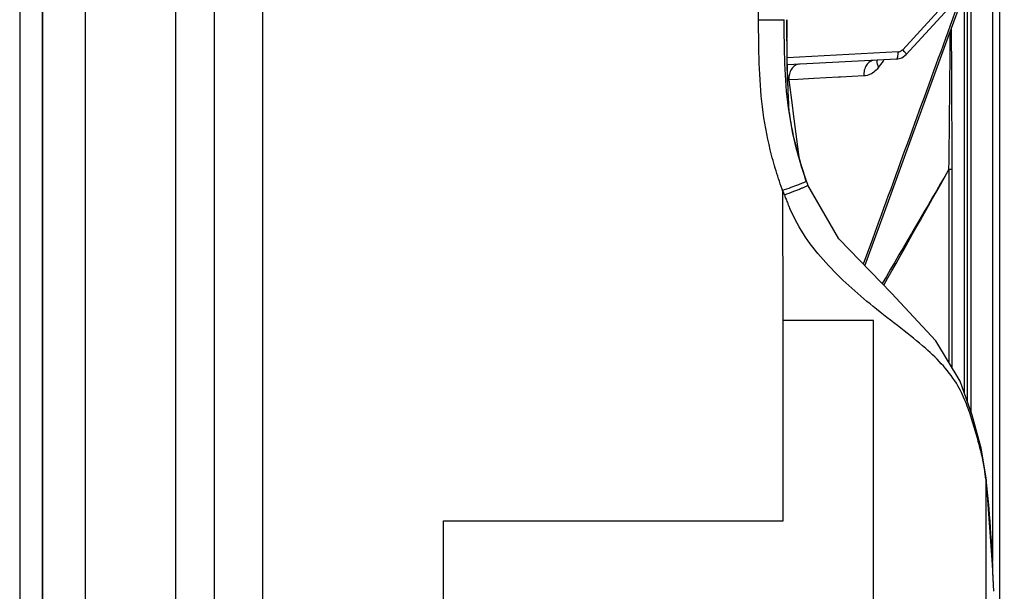
# Model space of a CAD drawing. Units: millimetres. Extents: x 6 to 2529, y -3 to 1779.
# Drawn here: x 1394 to 1463, y 950 to 990 of the extents above; entities that cross this region are included whole.
import ezdxf

# ---------------------------------------------------------------- set-up
doc = ezdxf.new("R2010")
doc.units = ezdxf.units.MM

msp = doc.modelspace()

# ---------------------------------------------------------------- linework, layer by layer
at = {"color": 7, "linetype": 'Continuous'}
for p, q in [((1394.296, 1119.449), (1394.296, 869.649)), ((1395.896, 619.549), (1395.896, 1119.549)), ((1395.896, 1119.449), (1395.896, 869.649)), ((1398.896, 619.549), (1398.896, 1119.549)), ((1405.196, 619.549), (1405.196, 1119.549)), ((1407.896, 732.987), (1407.896, 1006.111)), ((1445.883, 989.548), (1445.883, 1005.415)), ((1411.237, 1004.405), (1411.237, 734.693)), ((1459.128, 988.335), (1463.037, 999.071)), ((1462.696, 998.134), (1462.696, 940.267)), ((1462.209, 996.797), (1462.209, 951.702)), ((1460.71, 992.68), (1460.71, 962.179)), ((1460.466, 962.869), (1460.466, 992.011)), ((1460.254, 963.47), (1460.263, 991.452)), ((1459.175, 990.973), (1455.944, 987.455)), ((1459.414, 990.635), (1456.183, 987.117)), ((1445.883, 989.548), (1447.672, 989.549)), ((1447.86, 989.549), (1447.862, 989.549)), ((1454.58, 975.848), (1459.128, 988.335)), ((1455.619, 987.3), (1447.877, 986.894)), ((1455.517, 986.801), (1447.892, 986.401)), ((1454.568, 986.662), (1454.394, 986.417)), ((1454.634, 986.754), (1454.568, 986.662)), ((1455.518, 986.801), (1455.871, 986.889)), ((1455.871, 986.889), (1456.183, 987.117)), ((1454.394, 986.417), (1454.258, 986.226)), ((1448.003, 985.349), (1447.929, 985.351)), ((1448.63, 985.382), (1448.003, 985.349)), ((1448.003, 985.349), (1448.25, 983.403)), ((1448.987, 985.4), (1448.63, 985.382)), ((1449.727, 985.439), (1448.987, 985.4)), ((1451.472, 985.53), (1449.727, 985.439)), ((1451.604, 985.537), (1451.472, 985.53)), ((1453.237, 985.622), (1451.604, 985.537)), ((1448.28, 981.586), (1447.967, 983.399)), ((1447.971, 983.368), (1447.967, 983.399)), ((1448.25, 983.403), (1448.281, 983.151)), ((1448.281, 983.151), (1448.662, 980.145)), ((1448.853, 979.421), (1448.28, 981.586)), ((1448.662, 980.145), (1448.684, 979.97)), ((1449.229, 978.281), (1448.853, 979.421)), ((1459.167, 979.081), (1459.154, 965.631)), ((1459.381, 979.091), (1459.365, 965.283)), ((1449.229, 978.28), (1449.229, 978.281)), ((1447.593, 968.549), (1447.585, 977.541)), ((1453.309, 972.363), (1454.58, 975.848)), ((1454.439, 975.899), (1454.232, 975.331)), ((1454.232, 975.331), (1454.001, 974.697)), ((1453.829, 974.224), (1453.194, 972.481)), ((1454.001, 974.697), (1453.829, 974.224)), ((1447.593, 954.549), (1447.593, 968.549)), ((1453.896, 968.549), (1447.596, 968.549)), ((1453.896, 947.765), (1453.896, 968.549)), ((1461.773, 957.297), (1461.762, 957.544)), ((1461.783, 957.366), (1461.762, 957.544)), ((1461.773, 939.973), (1461.773, 957.297)), ((1461.783, 957.219), (1461.773, 957.297)), ((1461.801, 957.222), (1461.783, 957.366)), ((1461.805, 957.039), (1461.783, 957.219)), ((1462.222, 951.514), (1461.827, 956.987)), ((1461.837, 956.763), (1461.827, 956.987)), ((1423.892, 931.7), (1423.889, 954.549)), ((1423.889, 954.549), (1447.593, 954.549)), ((1462.299, 949.632), (1462.222, 951.514))]:
    msp.add_line(p, q, dxfattribs=at)
for points in [[(1447.993, 983.225), (1447.878, 986.843), (1447.862, 989.549)], [(1449.331, 977.996), (1449.317, 978.036), (1449.232, 978.281)], [(1455.172, 970.447), (1451.49, 974.235), (1449.331, 977.997)], [(1459.963, 964.296), (1458.245, 967.133), (1455.172, 970.447)], [(1461.76, 957.557), (1461.421, 959.618), (1460.795, 961.937), (1459.963, 964.296)]]:
    msp.add_lwpolyline(points, dxfattribs=at)
for centre, radius, start, end in [((1733.703, 989.733), 285.843, 180.03684, 180.29537), ((-809.374, 1007.057), 2268.718, 359.293844, 359.536995), ((1455.594, 987.768), 0.468, 273.01491, 283.5109), ((1455.593, 987.771), 0.472, 283.52946, 292.97894), ((1522.597, 987.217), 74.715, 181.74491, 182.46771), ((1508.198, 986.6), 60.303, 182.47105, 183.18964), ((1471.264, 986.465), 23.498, 187.57272, 191.59979), ((1471.069, 986.435), 23.301, 191.62495, 192.17072), ((4723.529, -932.969), 3783.124, 149.640783, 149.780631), ((1462.529, 982.692), 15.787, 199.8799, 200.78064), ((1461.977, 982.482), 15.196, 200.77863, 202.03039), ((1461.478, 982.28), 14.657, 202.03277, 202.92368), ((1461.097, 982.119), 14.244, 202.92374, 203.82717), ((1437.359, 954.284), 24.599, 7.93245, 8.81816), ((1431.804, 953.51), 30.207, 7.20302, 7.93304), ((1421.487, 952.214), 40.606, 6.43321, 6.82544)]:
    msp.add_arc(centre, radius, start, end, dxfattribs=at)
for points in [[(1459.759, 990.509), (1457.986, 985.639), (1456.213, 980.769), (1454.439, 975.899)], [(1447.967, 983.399), (1447.698, 985.434), (1447.674, 987.497), (1447.672, 989.549)], [(1459.33, 988.89), (1459.347, 985.624), (1459.362, 982.357), (1459.381, 979.091)], [(1447.917, 984.942), (1447.883, 986.048), (1447.869, 987.154), (1447.864, 988.259)], [(1455.944, 987.455), (1455.898, 987.405), (1455.84, 987.363), (1455.777, 987.337)], [(1454.153, 986.737), (1454.139, 986.671), (1454.139, 986.602), (1454.148, 986.536)], [(1449.213, 978.28), (1448.848, 979.343), (1448.528, 980.424), (1448.291, 981.523)], [(1454.626, 971.009), (1456.137, 973.701), (1457.651, 976.392), (1459.167, 979.081)], [(1447.684, 977.324), (1447.655, 977.402), (1447.627, 977.481), (1447.6, 977.56)], [(1461.667, 958.055), (1461.614, 958.394), (1461.554, 958.733), (1461.481, 959.069)]]:
    msp.add_open_spline(points, degree=3, dxfattribs=at)
for points, knots in [([(1447.585, 977.541), (1447.419, 978.021), (1447.086, 978.982), (1446.549, 980.943), (1446.093, 983.45), (1445.904, 986.498), (1445.884, 988.532), (1445.883, 989.548)], [0, 0, 0, 0, 0.124971, 0.24997, 0.499889, 0.749916, 1, 1, 1, 1]), ([(1455.515, 986.801), (1455.536, 986.802), (1455.579, 986.857), (1455.617, 987.022), (1455.624, 987.183), (1455.619, 987.3)], [0, 0, 0, 0, 0.116974, 0.333908, 1, 1, 1, 1]), ([(1456.183, 987.117), (1456.192, 987.127), (1456.177, 987.179), (1456.131, 987.246), (1456.05, 987.348), (1455.982, 987.417), (1455.944, 987.455)], [0, 0, 0, 0, 0.0995, 0.309399, 0.621483, 1, 1, 1, 1]), ([(1448.738, 986.445), (1448.63, 986.44), (1448.407, 986.365), (1448.153, 986.106), (1448.007, 985.749), (1447.99, 985.482), (1448.003, 985.349)], [0, 0, 0, 0, 0.221873, 0.461889, 0.72452, 1, 1, 1, 1]), ([(1453.967, 986.719), (1453.86, 986.714), (1453.637, 986.639), (1453.385, 986.379), (1453.24, 986.021), (1453.224, 985.755), (1453.237, 985.622)], [0, 0, 0, 0, 0.221369, 0.461251, 0.724127, 1, 1, 1, 1]), ([(1454.148, 986.536), (1454.152, 986.51), (1454.173, 986.402), (1454.217, 986.299), (1454.258, 986.226)], [0, 0, 0, 0, 0.235965, 1, 1, 1, 1]), ([(1453.83, 985.813), (1453.784, 985.785), (1453.601, 985.684), (1453.392, 985.63), (1453.237, 985.622)], [0, 0, 0, 0, 0.257817, 1, 1, 1, 1]), ([(1454.258, 986.226), (1454.228, 986.183), (1454.106, 986.026), (1453.954, 985.891), (1453.83, 985.813)], [0, 0, 0, 0, 0.26513, 1, 1, 1, 1]), ([(1459.381, 979.091), (1459.365, 979.091), (1459.294, 979.09), (1459.222, 979.089), (1459.167, 979.081)], [0, 0, 0, 0, 0.220233, 1, 1, 1, 1]), ([(1447.547, 977.628), (1447.752, 977.7), (1448.131, 977.835), (1448.634, 978.018), (1448.983, 978.163), (1449.168, 978.233), (1449.219, 978.269)], [0, 0, 0, 0, 0.363322, 0.67436, 0.894611, 1, 1, 1, 1]), ([(1449.219, 978.269), (1449.221, 978.271), (1449.225, 978.274), (1449.229, 978.279), (1449.229, 978.28)], [0, 0, 0, 0, 0.661152, 1, 1, 1, 1]), ([(1447.684, 977.324), (1447.901, 977.402), (1448.214, 977.518), (1448.608, 977.67), (1448.855, 977.768), (1449.049, 977.851), (1449.206, 977.915), (1449.275, 977.959), (1449.334, 977.984), (1449.331, 977.996)], [0, 0, 0, 0, 0.388722, 0.561896, 0.711654, 0.83361, 0.923857, 0.979423, 1, 1, 1, 1]), ([(1453.88, 969.517), (1453.3, 969.989), (1452.161, 970.971), (1450.544, 972.555), (1449.107, 974.329), (1448.374, 975.67), (1448.067, 976.365)], [0, 0, 0, 0, 0.247404, 0.497509, 0.748532, 1, 1, 1, 1]), ([(1461.481, 959.069), (1461.396, 959.465), (1461.176, 960.267), (1460.823, 961.486), (1460.41, 962.746), (1459.552, 964.623), (1457.89, 966.372), (1455.762, 968.048), (1454.518, 968.999), (1453.88, 969.517)], [0, 0, 0, 0, 0.091169, 0.186854, 0.285163, 0.389306, 0.648291, 0.815212, 1, 1, 1, 1]), ([(1462.299, 949.631), (1462.257, 950.816), (1462.149, 953.197), (1461.971, 955.574), (1461.837, 956.763)], [0, 0, 0, 0, 0.497781, 1, 1, 1, 1])]:
    msp.add_open_spline(points, degree=3, knots=knots, dxfattribs=at)

doc.saveas('drawing.dxf')
